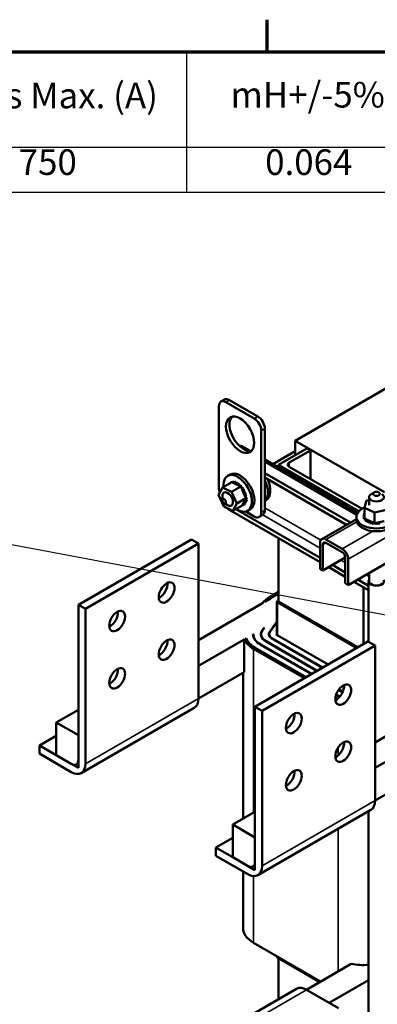
# Model space of a CAD drawing. Units: inches. Extents: x 2 to 86, y 1 to 67.
# Drawn here: x 59.8 to 68.8, y 42.2 to 66.8 of the extents above; entities that cross this region are included whole.
import ezdxf

# ---------------------------------------------------------------- set-up
doc = ezdxf.new("R2010")
doc.units = ezdxf.units.IN
doc.header["$LTSCALE"] = 4
doc.header["$MEASUREMENT"] = 0
doc.layers.get('0').update_dxf_attribs({"lineweight": 25})
for name, color, linetype, lineweight in [('Border (ANSI)', 7, 'Continuous', 70), ('Symbol (ANSI)', 7, 'Continuous', 25), ('Visible (ANSI)', 7, 'Continuous', 50), ('Visible Narrow (ANSI)', 7, 'Continuous', 35)]:
    doc.layers.add(name, color=color, linetype=linetype, lineweight=lineweight)
doc.styles.add('Note Text (ANSI)', font='tahoma.ttf')
doc.dimstyles.new('Default (ANSI)$7', dxfattribs={"dimscale": 4, "dimtxt": 0.16, "dimasz": 0.098425, "dimexe": 0.125, "dimexo": 0.0625, "dimgap": 0.031496, "dimtad": 0, "dimtih": 1, "dimtoh": 1, "dimrnd": 1e-08, "dimzin": 0, "dimdsep": 46, "dimtxsty": 'Note Text (ANSI)', "dimcen": 0.09, "dimdle": 0.393701, "dimclrd": 256, "dimclre": 256, "dimclrt": 256, "dimadec": 0, "dimazin": 1, "dimtfac": 0.75, "dimtofl": 0, "dimtmove": 0, "dimatfit": 3, "dimfxl": 1, "dimtolj": 1, "dimtzin": 4, "dimlwd": -1, "dimlwe": -1, "dimarcsym": 0})

# ---------------------------------------------------------------- blocks, each defined once
blk = doc.blocks.new('Borders Default Border')
at = {"layer": 'Border (ANSI)'}
blk.add_line((16.5, 16.5), (16.5, 16.7), dxfattribs=at)
at = {"layer": 'Border (ANSI)', "flags": 128}
blk.add_lwpolyline([(0.75, 0.5), (0.75, 16.5), (21.25, 16.5), (21.25, 0.5), (0.75, 0.5)], dxfattribs=at)
blk = doc.blocks.new('Table1')
at = {"layer": 'Symbol (ANSI)'}
for p, q in [((10.9994, 16.5), (21.25, 16.5)), ((15.9958, 16.5), (15.9958, 15.9039)), ((10.9994, 15.9039), (21.25, 15.9039)), ((15.9958, 15.9039), (15.9958, 15.6225)), ((10.9994, 15.6225), (21.25, 15.6225))]:
    blk.add_line(p, q, dxfattribs=at)
at = {"layer": 'Symbol (ANSI)', "char_height": 0.16, "attachment_point": 7, "style": 'Note Text (ANSI)'}
for s, insert in [('Amps Max. (A)', (14.3967, 16.0963)), ('mH+/-5%', (16.2705, 16.101)), ('750', (14.9457, 15.6799)), ('0.064', (16.4876, 15.6799))]:
    blk.add_mtext(s, dxfattribs=dict(at, insert=insert))

msp = doc.modelspace()

# ---------------------------------------------------------------- linework, layer by layer
at = {"layer": 'Visible (ANSI)'}
for p, q in [((66.7018, 56.2771), (70.9444, 58.7266)), ((77.2194, 57.9761), (68.027, 52.6689)), ((64.7926, 57.1388), (64.7926, 55.0976)), ((64.8443, 57.2532), (64.9327, 57.3043)), ((65.6764, 56.8326), (64.9693, 57.2409)), ((65.7648, 56.8836), (65.0577, 57.2919)), ((65.8532, 54.4852), (65.8532, 56.5264)), ((65.9416, 54.5362), (65.9416, 56.5775)), ((65.5703, 56.019), (65.3667, 56.1365)), ((68.9361, 54.9871), (66.7018, 56.2771)), ((66.7018, 55.9169), (66.7018, 56.2771)), ((66.7018, 56.0173), (66.1375, 55.6915)), ((66.2854, 55.6765), (66.9925, 56.0847)), ((67.0809, 56.0337), (66.5505, 55.7275)), ((66.9925, 56.0847), (67.0809, 56.0337)), ((67.0809, 55.3193), (67.0809, 56.0337)), ((68.2588, 54.4668), (65.9416, 55.8046)), ((65.9416, 55.7546), (68.2407, 54.4272)), ((66.2854, 55.6061), (66.2854, 55.6765)), ((68.2964, 54.5154), (66.2854, 55.6765)), ((66.5505, 55.6254), (68.3183, 54.6048)), ((65.0711, 55.4315), (65.0103, 55.3964)), ((65.9416, 55.4667), (68.0811, 54.2315)), ((64.8827, 55.1052), (65.1153, 55.2395)), ((65.0507, 55.2024), (65.0691, 55.2131)), ((65.0783, 55.2273), (65.0967, 55.2379)), ((65.1104, 55.241), (65.1288, 55.2517)), ((65.1122, 55.2415), (65.1306, 55.2521)), ((65.1496, 55.2228), (65.1153, 55.2395)), ((65.1492, 55.2446), (65.1676, 55.2552)), ((65.2952, 55.152), (65.1496, 55.2228)), ((65.1512, 55.2444), (65.1696, 55.2551)), ((65.1916, 55.2367), (65.21, 55.2474)), ((65.1937, 55.2361), (65.2121, 55.2467)), ((65.236, 55.2179), (65.2544, 55.2285)), ((65.2382, 55.2167), (65.2566, 55.2273)), ((65.2807, 55.1888), (65.2991, 55.1994)), ((65.2829, 55.1871), (65.3012, 55.1977)), ((65.3151, 55.1423), (65.2952, 55.152)), ((65.3243, 55.1379), (65.3151, 55.1423)), ((65.324, 55.1504), (65.3424, 55.1611)), ((65.3412, 55.1296), (65.3243, 55.1379)), ((65.326, 55.1484), (65.3444, 55.159)), ((65.9416, 55.3573), (67.9863, 54.1768)), ((64.7852, 54.9253), (64.8827, 55.1052)), ((64.9135, 54.6356), (64.7852, 54.9253)), ((64.8785, 54.7899), (64.8785, 54.892)), ((64.8827, 55.1052), (65.1086, 54.9953)), ((65.1086, 54.9953), (65.3412, 55.1296)), ((65.1086, 54.9953), (65.2369, 54.7056)), ((65.3545, 55.0996), (65.3412, 55.1296)), ((65.4532, 54.8769), (65.3545, 55.0996)), ((65.3642, 55.1044), (65.3826, 55.115)), ((65.366, 55.102), (65.3844, 55.1126)), ((65.3997, 55.0524), (65.4181, 55.063)), ((65.4013, 55.0498), (65.4197, 55.0604)), ((65.4293, 54.9965), (65.4477, 55.0071)), ((65.4306, 54.9937), (65.449, 55.0043)), ((65.4517, 54.9388), (65.4701, 54.9494)), ((65.4526, 54.936), (65.471, 54.9466)), ((65.4662, 54.8815), (65.4846, 54.8921)), ((65.4667, 54.8787), (65.4851, 54.8894)), ((68.6736, 54.9845), (68.6028, 54.9437)), ((64.9227, 54.7134), (65.0111, 54.6624)), ((65.2369, 54.7056), (65.1394, 54.5257)), ((65.1394, 54.5257), (65.3721, 54.6601)), ((65.2369, 54.7056), (65.4696, 54.8399)), ((65.3721, 54.6601), (65.3732, 54.6622)), ((65.3732, 54.6622), (65.3745, 54.6645)), ((65.3745, 54.6645), (65.3888, 54.6909)), ((65.377, 54.6585), (65.3954, 54.6691)), ((65.3888, 54.6909), (65.451, 54.8057)), ((65.4091, 54.6722), (65.4275, 54.6829)), ((65.4106, 54.6732), (65.429, 54.6838)), ((65.4367, 54.6971), (65.4551, 54.7077)), ((65.4379, 54.6986), (65.4562, 54.7092)), ((65.451, 54.8057), (65.4628, 54.8274)), ((65.4696, 54.8399), (65.4532, 54.8769)), ((65.4569, 54.7316), (65.4752, 54.7423)), ((65.4576, 54.7335), (65.476, 54.7442)), ((65.4628, 54.8274), (65.465, 54.8316)), ((65.465, 54.8316), (65.4696, 54.8399)), ((65.4688, 54.7746), (65.4872, 54.7852)), ((65.4692, 54.7768), (65.4876, 54.7875)), ((65.4721, 54.8268), (65.4905, 54.8374)), ((65.4721, 54.8242), (65.4905, 54.8349)), ((65.9749, 54.7905), (65.9416, 54.7713)), ((68.4368, 54.5959), (68.4855, 54.7788)), ((68.4855, 54.7788), (68.5479, 54.7928)), ((68.5479, 54.663), (68.5479, 54.8671)), ((65.1394, 54.5257), (64.9135, 54.6356)), ((65.0224, 54.5827), (65.0224, 54.5686)), ((65.0224, 54.5686), (67.3225, 53.2406)), ((65.2127, 54.5681), (67.3225, 53.35)), ((65.4647, 54.5054), (65.6764, 54.3831)), ((65.5746, 54.5594), (65.5138, 54.5243)), ((65.8014, 54.3707), (65.8898, 54.4218)), ((68.4151, 54.4189), (68.4151, 54.3977)), ((68.4295, 54.4545), (68.4295, 54.4333)), ((68.4368, 54.5959), (68.4368, 54.3273)), ((68.6868, 54.4802), (68.4368, 54.5959)), ((68.9854, 54.5473), (68.6868, 54.4802)), ((68.6868, 54.4802), (68.6868, 54.2115)), ((68.2319, 54.3186), (67.366, 53.8186)), ((68.2319, 54.3029), (68.2319, 54.3732)), ((68.4128, 54.3842), (68.4128, 54.3629)), ((68.4129, 54.3824), (68.4129, 54.3612)), ((68.4224, 54.348), (68.4224, 54.3268)), ((68.4232, 54.3463), (68.4232, 54.3251)), ((68.4368, 54.3273), (68.4556, 54.3186)), ((68.4441, 54.3136), (68.4441, 54.2924)), ((68.4455, 54.312), (68.4455, 54.2908)), ((68.4556, 54.3186), (68.4657, 54.3139)), ((68.4657, 54.3139), (68.4877, 54.3037)), ((68.477, 54.2824), (68.477, 54.2612)), ((68.4789, 54.281), (68.4789, 54.2597)), ((68.4877, 54.3037), (68.6489, 54.2291)), ((68.5198, 54.2554), (68.5198, 54.2342)), ((68.5221, 54.2542), (68.5221, 54.233)), ((68.5709, 54.2338), (68.5709, 54.2126)), ((68.5736, 54.2329), (68.5736, 54.2117)), ((68.6283, 54.2184), (68.6283, 54.1971)), ((68.6312, 54.2178), (68.6312, 54.1966)), ((68.6489, 54.2291), (68.6868, 54.2115)), ((68.6868, 54.2115), (68.6904, 54.2123)), ((68.6899, 54.2097), (68.6899, 54.1885)), ((68.6904, 54.2123), (68.6942, 54.2132)), ((68.6929, 54.2094), (68.6929, 54.1882)), ((68.6942, 54.2132), (68.738, 54.2231)), ((68.738, 54.2231), (68.9285, 54.2659)), ((68.7532, 54.2081), (68.7532, 54.1869)), ((68.7562, 54.2082), (68.7562, 54.187)), ((61.2747, 52.1778), (64.1031, 53.8108)), ((61.4515, 52.0758), (64.2799, 53.7088)), ((64.2799, 53.7088), (64.1031, 53.8108)), ((64.2799, 49.8304), (64.2799, 53.7088)), ((66.2854, 52.2553), (66.2854, 53.8394)), ((67.3225, 53.0756), (67.3225, 53.7225)), ((67.3967, 53.6796), (67.3967, 53.0328)), ((67.471, 53.8082), (67.8785, 53.5729)), ((67.8785, 53.4872), (67.471, 53.7225)), ((67.9528, 53.3538), (67.3967, 53.0328)), ((67.6343, 53.1699), (67.9528, 52.9861)), ((67.9528, 52.7117), (67.9528, 53.3586)), ((68.027, 53.3157), (68.027, 52.6689)), ((67.3967, 53.0328), (67.3225, 53.0756)), ((67.5396, 53.1152), (67.9528, 52.8767)), ((68.5479, 52.7484), (68.5479, 52.9696)), ((68.027, 52.6689), (67.9528, 52.7117)), ((68.1699, 52.7513), (68.5394, 52.538)), ((68.2646, 52.806), (68.5394, 52.6474)), ((68.5394, 51.2495), (68.5394, 52.7661)), ((66.0738, 52.3775), (66.2854, 52.4996)), ((66.2854, 52.4751), (66.0951, 52.3652)), ((66.1163, 52.353), (66.2854, 52.4506)), ((68.4067, 51.1924), (68.4067, 52.6146)), ((61.2747, 52.1778), (61.4515, 52.0758)), ((61.2747, 48.2995), (61.2747, 52.1778)), ((64.2799, 51.2873), (65.8822, 52.2124)), ((65.9454, 52.2489), (66.0466, 52.3073)), ((66.2454, 52.2553), (66.2454, 51.4215)), ((66.2485, 52.2642), (66.2854, 52.3153)), ((68.2383, 51.0952), (66.2571, 52.239)), ((66.2854, 52.2553), (68.2666, 51.1115)), ((61.4515, 52.0758), (61.4515, 48.1974)), ((66.2454, 51.7538), (66.0574, 51.4938)), ((66.0667, 51.4915), (66.2454, 51.7388)), ((65.6444, 51.4347), (65.6544, 51.4405)), ((65.6544, 51.4389), (65.6544, 51.3737)), ((65.8514, 51.4389), (65.8514, 51.3848)), ((65.9136, 51.5901), (65.8756, 51.5376)), ((65.8849, 51.5353), (65.9322, 51.6009)), ((65.9136, 51.5901), (65.9322, 51.6009)), ((65.9136, 51.5751), (65.9136, 51.5901)), ((66.0484, 51.4389), (66.0484, 51.3987)), ((66.2454, 51.4585), (66.2392, 51.45)), ((65.4264, 51.3088), (64.2799, 50.6469)), ((65.4264, 51.3088), (65.4264, 50.4923)), ((65.4511, 51.3231), (65.4762, 51.3376)), ((65.4762, 51.3376), (65.4762, 51.2742)), ((65.6941, 49.6263), (68.5226, 51.2593)), ((65.9714, 51.2576), (67.2455, 50.522)), ((67.2526, 50.5261), (65.9785, 51.2617)), ((66.1107, 51.338), (67.3848, 50.6024)), ((67.3919, 50.6065), (66.1178, 51.3421)), ((66.25, 51.4184), (67.5241, 50.6828)), ((68.6993, 51.1572), (68.5226, 51.2593)), ((66.9316, 50.3407), (65.6575, 51.0763)), ((65.6787, 51.0886), (66.9528, 50.353)), ((66.974, 50.3652), (65.6999, 51.1008)), ((65.8321, 51.1772), (67.1062, 50.4416)), ((67.1133, 50.4456), (65.8392, 51.1812)), ((65.8709, 49.5242), (68.6993, 51.1572)), ((68.6993, 47.2789), (68.6993, 51.1572)), ((65.4264, 50.4923), (64.2799, 49.8304)), ((65.3974, 50.4756), (65.3974, 46.8294)), ((67.7875, 50.0482), (67.8873, 49.9906)), ((67.8902, 49.9971), (67.7916, 50.054)), ((67.8895, 50.1502), (67.9245, 50.13)), ((67.9249, 50.1379), (67.8962, 50.1545)), ((67.7788, 49.8516), (67.7146, 49.8886)), ((67.7202, 49.9099), (67.8, 49.8638)), ((67.8157, 49.8793), (67.7268, 49.9306)), ((60.7201, 49.232), (61.2747, 49.5522)), ((61.3479, 47.9685), (64.1764, 49.6015)), ((65.6941, 49.6263), (65.8709, 49.5242)), ((65.6941, 45.7479), (65.6941, 49.6263)), ((65.8709, 49.5242), (65.8709, 45.6459)), ((68.6993, 48.7357), (70.3017, 49.6608)), ((60.7201, 49.232), (61.2747, 48.9119)), ((60.7201, 48.4155), (60.7201, 49.232)), ((60.7201, 48.9019), (60.2989, 48.6587)), ((61.2747, 48.9119), (61.2747, 48.0954)), ((69.8458, 48.7573), (68.6993, 48.0954)), ((60.2989, 48.6587), (61.0979, 48.1974)), ((60.2989, 48.4546), (60.2989, 48.6587)), ((61.0979, 47.9933), (60.2989, 48.4546)), ((61.2747, 48.0954), (60.7201, 48.4155)), ((69.8458, 47.9408), (68.6993, 47.2789)), ((65.7674, 45.417), (68.5958, 47.05)), ((68.5394, 38.5172), (68.5394, 47.0174)), ((65.1396, 46.6805), (65.6941, 47.0007)), ((65.1396, 46.6805), (65.6941, 46.3603)), ((65.1396, 45.864), (65.1396, 46.6805)), ((65.1396, 46.3504), (64.7183, 46.1072)), ((65.6941, 46.3603), (65.6941, 45.5438)), ((64.7183, 46.1072), (65.5174, 45.6459)), ((64.7183, 45.9031), (64.7183, 46.1072)), ((65.5174, 45.4417), (64.7183, 45.9031)), ((65.6941, 45.5438), (65.1396, 45.864)), ((65.3974, 45.511), (65.3974, 44.0904)), ((65.6575, 43.7279), (67.3381, 42.7576)), ((66.2454, 43.3884), (66.2454, 43.3719)), ((66.2571, 43.3555), (67.3154, 42.7445)), ((66.2854, 42.3189), (66.2854, 43.3392)), ((68.1045, 43.2001), (66.9845, 42.5534)), ((63.9061, 40.9452), (66.7345, 42.5782)), ((68.5394, 42.7954), (67.5524, 42.2256)), ((67.7835, 42.0921), (66.9845, 42.5534))]:
    msp.add_line(p, q, dxfattribs=at)
for centre, major_axis, start_param, end_param in [((64.9693, 57.0367), (-0.125, 0.2165), 5.4977871, 7.0685835), ((65.0577, 57.0878), (-0.125, 0.2165), 5.4977871, 6.2831853), ((65.4113, 56.4754), (-0.25, 0.433), 0.1777106, 2.9638821), ((65.7648, 56.6795), (-0.125, 0.2165), 3.9269908, 5.4977871), ((65.6764, 56.6285), (-0.125, 0.2165), 3.9269908, 5.4977871), ((65.2317, 55.9027), (0.135, 0.2338), 0, 0.3977214), ((66.6389, 55.6765), (-0.125, 0), 5.4977871, 7.0685835), ((65.2621, 54.9604), (-0.2518, 0.436), 2.2469096, 7.1778684), ((65.3229, 54.9955), (-0.2518, 0.436), 3.1415927, 6.2831853), ((65.2437, 54.9498), (-0.1616, 0.2799), 0.2204798, 0.2240532), ((65.0629, 55.2155), (0.0151, -0.0261), 4.8861678, 4.89474), ((65.0813, 55.2262), (-0.0151, 0.0261), 1.7445751, 1.7531473), ((65.2437, 54.9498), (-0.1616, 0.2799), 0.0241303, 0.0336756), ((65.0629, 55.2155), (-0.0151, 0.0261), 4.530038, 4.7927657), ((65.0937, 55.2354), (0.0151, -0.0261), 4.6898182, 4.956834), ((65.1121, 55.246), (-0.0151, 0.0261), 1.5482256, 1.8152413), ((65.2437, 54.9498), (-0.1616, 0.2799), 6.110966, 6.1205114), ((65.0937, 55.2354), (-0.0151, 0.0261), 4.467944, 4.5964161), ((65.1302, 55.2443), (0.0151, -0.0261), 4.4934687, 4.6042687), ((65.2621, 54.9604), (-0.1616, 0.2799), 6.110966, 6.1205114), ((65.1486, 55.2549), (-0.0151, 0.0261), 1.351876, 2.4863731), ((65.2437, 54.9498), (-0.1616, 0.2799), 5.9146165, 5.9241619), ((65.1302, 55.2443), (0.0151, -0.0261), 0.3543499, 1.2584739), ((65.1711, 55.2419), (0.0151, -0.0261), 4.2971191, 7.3453097), ((65.2621, 54.9604), (-0.1616, 0.2799), 5.9146165, 5.9241619), ((65.1895, 55.2525), (-0.0151, 0.0261), 1.1555265, 2.4863731), ((65.2437, 54.9498), (0.1616, -0.2799), 2.5766743, 2.5862197), ((65.2147, 55.2282), (0.0151, -0.0261), 4.1007696, 7.1489602), ((65.2621, 54.9604), (-0.1616, 0.2799), 5.718267, 5.7278123), ((65.2331, 55.2388), (-0.0151, 0.0261), 0.9591769, 2.4863731), ((65.2437, 54.9498), (0.1616, -0.2799), 2.3803248, 2.3898701), ((65.2595, 55.2039), (0.0151, -0.0261), 3.90442, 6.9526106), ((65.2621, 54.9604), (-0.1616, 0.2799), 5.5219174, 5.5314628), ((65.2779, 55.2145), (-0.0151, 0.0261), 0.7628274, 2.4863731), ((65.3037, 55.1697), (0.0151, -0.0261), 3.7080705, 5.0908113), ((65.2437, 54.9498), (0.1616, -0.2799), 2.1839752, 2.1935206), ((65.2621, 54.9604), (-0.1616, 0.2799), 5.3255679, 5.3351132), ((65.3221, 55.1803), (-0.0151, 0.0261), 0.5664779, 2.6685169), ((65.3037, 55.1697), (0.0151, -0.0261), 6.062166, 6.7562611), ((65.2437, 54.9498), (0.1616, -0.2799), 1.9876257, 1.997171), ((65.3455, 55.1272), (-0.0151, 0.0261), 0.3701283, 0.8494206), ((65.3639, 55.1378), (0.0151, -0.0261), 3.511721, 6.0064591), ((65.2621, 54.9604), (-0.1616, 0.2799), 5.1292183, 5.1387637), ((65.6623, 55.1914), (0.2518, -0.436), 0.1165049, 1.4542914), ((65.7231, 55.2266), (0.2518, -0.436), 0, 1.460327), ((64.9693, 54.9955), (0.125, -0.2165), 3.9269908, 4.4486041), ((65.0111, 54.8155), (0.0938, -0.1624), 5.4977871, 10.2101761), ((65.3455, 55.1272), (0.0151, -0.0261), 5.9311087, 6.5599115), ((65.3835, 55.0778), (-0.0151, 0.0261), 0.1737788, 3.2219693), ((65.2437, 54.9498), (0.1616, -0.2799), 1.7912761, 1.8008215), ((65.4019, 55.0884), (0.0151, -0.0261), 3.3153714, 6.2028086), ((65.2621, 54.9604), (-0.1616, 0.2799), 4.9328688, 4.9424142), ((65.4161, 55.0235), (-0.0151, 0.0261), 6.2606145, 9.3088051), ((65.2437, 54.9498), (0.1616, -0.2799), 1.5949266, 1.604472), ((65.4345, 55.0341), (0.0151, -0.0261), 3.1641634, 6.1672124), ((65.442, 54.9663), (-0.0151, 0.0261), 6.064265, 9.1124556), ((65.2621, 54.9604), (-0.1616, 0.2799), 4.7365193, 4.7460646), ((65.2437, 54.9498), (0.1616, -0.2799), 1.3985771, 1.4081224), ((65.4604, 54.9085), (-0.0151, 0.0261), 5.8679155, 8.916106), ((65.4604, 54.9769), (0.0151, -0.0261), 3.360513, 5.9708629), ((65.2621, 54.9604), (-0.1616, 0.2799), 4.5401697, 4.5497151), ((65.2437, 54.9498), (0.1616, -0.2799), 1.2022275, 1.2117729), ((65.4787, 54.9192), (-0.0151, 0.0261), 0.4152699, 2.6329207), ((65.2621, 54.9604), (-0.1616, 0.2799), 4.3438202, 4.3533655), ((65.2621, 54.9604), (-0.1616, 0.2799), 4.1474706, 4.157016), ((68.7354, 54.8671), (-0.1875, 0), 5.4977871, 10.2101761), ((65.3572, 54.6552), (-0.0151, 0.0261), 4.4934687, 4.6469435), ((65.3937, 54.6641), (0.0151, -0.0261), 4.3760693, 4.5964161), ((65.2437, 54.9498), (0.1616, -0.2799), 6.110966, 6.1205114), ((65.3937, 54.6641), (-0.0151, 0.0261), 4.6898182, 5.7297104), ((65.4121, 54.6747), (-0.0151, 0.0261), 0.6552196, 1.4548235), ((65.4244, 54.684), (-0.0151, 0.0261), 4.8861678, 7.9343583), ((65.2437, 54.9498), (0.1616, -0.2799), 0.0241303, 0.0336756), ((65.4428, 54.6946), (-0.0151, 0.0261), 0.6552196, 1.651173), ((65.4482, 54.7141), (-0.0151, 0.0261), 5.0825173, 8.1307079), ((65.2621, 54.9604), (0.1616, -0.2799), 0.0241303, 0.0336756), ((65.2437, 54.9498), (0.1616, -0.2799), 0.2204798, 0.2300252), ((65.4642, 54.7532), (-0.0151, 0.0261), 5.2788668, 8.3270574), ((65.4666, 54.7247), (-0.0151, 0.0261), 0.6552196, 1.8475225), ((65.4717, 54.7999), (0.0151, -0.0261), 4.1798771, 5.3818143), ((65.4704, 54.8523), (-0.0151, 0.0261), 5.6715659, 6.432379), ((65.2621, 54.9604), (0.1616, -0.2799), 0.2204798, 0.2300252), ((65.2437, 54.9498), (0.1616, -0.2799), 0.4168294, 0.4263747), ((65.4826, 54.7638), (-0.0151, 0.0261), 0.6552196, 2.0438721), ((65.4717, 54.7999), (-0.0151, 0.0261), 5.4752164, 5.9259026), ((65.4704, 54.8523), (0.0151, -0.0261), 5.2457957, 5.5781638), ((65.2437, 54.9498), (0.1616, -0.2799), 1.005878, 1.0154233), ((65.4887, 54.863), (-0.0151, 0.0261), 0.6116194, 2.4365712), ((65.49, 54.8105), (-0.0151, 0.0261), 0.6552196, 2.2402216), ((65.2437, 54.9498), (0.1616, -0.2799), 0.6131789, 0.6227243), ((65.2437, 54.9498), (0.1616, -0.2799), 0.8095284, 0.8190738), ((65.2621, 54.9604), (-0.1616, 0.2799), 3.558422, 3.5679674), ((65.2621, 54.9604), (-0.1616, 0.2799), 3.7547715, 3.7643169), ((65.2621, 54.9604), (-0.1616, 0.2799), 3.9511211, 3.9606665), ((65.6764, 54.5872), (0.125, -0.2165), 5.4977871, 7.0685835), ((65.7648, 54.6383), (0.125, -0.2165), 0, 0.7853982), ((68.7354, 54.3732), (0.5035, 0), 2.1973001, 7.2191422), ((68.4067, 54.6558), (0.125, 0), 3.9269908, 4.5740531), ((68.7354, 54.3944), (-0.3232, 0), 6.1417173, 6.1512627), ((68.4125, 54.4016), (-0.0302, 0), 3.7754568, 4.6271674), ((68.4125, 54.3803), (0.0302, 0), 0.6552196, 1.4855747), ((68.4212, 54.4378), (0.0302, 0), 4.5242199, 5.2588122), ((68.7354, 54.3944), (-0.3232, 0), 5.9453678, 5.9549131), ((68.4212, 54.4378), (-0.0302, 0), 4.1659658, 4.4308179), ((68.4212, 54.4166), (0.0302, 0), 1.0243732, 1.2892252), ((68.4419, 54.4724), (0.0302, 0), 4.3278704, 4.5448403), ((68.7354, 54.3029), (0.5035, 0), 3.1415927, 6.2831853), ((68.4125, 54.4016), (0.0302, 0), 4.7205695, 5.6493211), ((68.7354, 54.3944), (-0.3232, 0), 0.0548815, 0.0644269), ((68.7354, 54.3732), (-0.3232, 0), 0.0548815, 0.0644269), ((68.4163, 54.3651), (-0.0302, 0), 3.9638485, 4.8235169), ((68.4163, 54.3438), (0.0302, 0), 0.8222559, 1.6819243), ((68.4163, 54.3651), (0.0302, 0), 4.916919, 5.4609294), ((68.7354, 54.3944), (-0.3232, 0), 0.2512311, 0.2607765), ((68.7354, 54.3732), (-0.3232, 0), 0.2512311, 0.2607765), ((68.4323, 54.3297), (-0.0302, 0), 4.5629124, 5.0198665), ((68.4323, 54.3085), (0.0302, 0), 1.2544934, 1.8782738), ((68.4323, 54.3297), (0.0302, 0), 5.1132686, 5.5925609), ((68.7354, 54.3944), (-0.3232, 0), 0.4475806, 0.457126), ((68.7354, 54.3732), (0.3232, 0), 3.5891733, 3.5987186), ((68.46, 54.2968), (-0.0302, 0), 4.5221209, 5.216216), ((68.46, 54.2756), (0.0302, 0), 0.6552196, 2.0746234), ((68.46, 54.2968), (0.0302, 0), 5.3096181, 6.6923589), ((68.7354, 54.3944), (-0.3232, 0), 0.6439302, 0.6534755), ((68.7354, 54.3732), (0.3232, 0), 3.7855228, 3.7950682), ((68.4983, 54.2676), (0.0302, 0), 5.5059676, 8.5541582), ((68.4983, 54.2464), (0.0302, 0), 0.6552196, 2.2709729), ((68.7354, 54.3944), (-0.3232, 0), 0.8402797, 0.8498251), ((68.7354, 54.3732), (0.3232, 0), 3.9818724, 3.9914177), ((68.5457, 54.2434), (0.0302, 0), 5.7023172, 8.7505078), ((68.5457, 54.2221), (0.0302, 0), 0.5808681, 2.4673224), ((68.7354, 54.3944), (-0.3232, 0), 1.0366293, 1.0461746), ((68.7354, 54.3732), (0.3232, 0), 4.1782219, 4.1877673), ((68.6004, 54.2249), (0.0302, 0), 5.8986667, 8.9468573), ((68.6004, 54.2037), (0.0302, 0), 0.3845186, 2.663672), ((68.7354, 54.3944), (-0.3232, 0), 1.2329788, 1.2425242), ((68.7354, 54.3732), (0.3232, 0), 4.3745714, 4.3841168), ((68.6602, 54.2129), (-0.0302, 0), 5.0974902, 6.0016142), ((68.6602, 54.1917), (-0.0302, 0), 3.3297617, 6.0016142), ((68.6602, 54.2129), (0.0302, 0), 6.0950163, 6.2484911), ((68.7354, 54.3944), (-0.3232, 0), 1.4293283, 1.4388737), ((68.7354, 54.3732), (0.3232, 0), 4.570921, 4.5804664), ((68.723, 54.208), (-0.0302, 0), 5.9776169, 6.1979637), ((68.723, 54.1867), (-0.0302, 0), 3.1497732, 6.1979637), ((68.723, 54.208), (0.0302, 0), 0.0081805, 1.0480727), ((68.7354, 54.3944), (-0.3232, 0), 1.6256779, 1.6352232), ((68.7354, 54.3732), (0.3232, 0), 4.7672705, 4.7768159), ((68.7862, 54.2101), (0.0302, 0), 0.20453, 3.2527206), ((68.7862, 54.1889), (-0.0302, 0), 3.3461227, 6.1720574), ((67.471, 53.6368), (-0.105, 0.1819), 5.4977871, 7.0685835), ((67.471, 53.6368), (-0.0525, 0.0909), 5.4977871, 7.0685835), ((67.8785, 53.4015), (0.105, -0.1819), 0.7853982, 2.3561945), ((67.8785, 53.4015), (-0.0525, 0.0909), 3.9269908, 5.4977871), ((63.3076, 52.5841), (0.14, 0.2425), 3.8248794, 5.5998985), ((68.7354, 52.7661), (0.196, 0), 2.8460103, 6.5787677), ((68.7354, 52.7661), (0.19, 0), 2.9791928, 6.4455851), ((66.7018, 52.015), (0.888, 0), 2.3561945, 2.7462907), ((66.7018, 52.015), (-0.858, 0), 5.4977871, 5.7913787), ((66.7018, 52.015), (0.828, 0), 2.3561945, 2.4836209), ((66.2854, 52.2553), (-0.04, 0), 5.8878833, 7.0685835), ((62.0702, 51.8696), (0.14, 0.2425), 3.8248794, 5.5998985), ((66.2854, 51.4389), (-0.631, 0), 6.2787425, 7.0685835), ((66.2854, 51.4389), (-0.444, 0), 5.8878833, 7.0685835), ((66.2854, 51.4389), (-0.434, 0), 5.8878833, 7.0685835), ((66.2854, 51.4389), (-0.247, 0), 5.8878833, 7.0685835), ((66.2854, 51.4389), (-0.237, 0), 5.8878833, 7.0685835), ((66.2854, 51.4389), (-0.05, 0), 5.8878833, 7.0685835), ((63.3076, 51.1552), (0.14, 0.2425), 3.8248794, 5.5998985), ((66.2854, 51.4389), (-0.888, 0), 0.2563785, 0.7853982), ((66.2854, 51.4389), (-0.858, 0), 0.2358129, 0.7853982), ((66.2854, 51.4389), (-0.828, 0), 0.2134648, 0.7853982), ((66.2854, 51.4389), (-0.641, 0), 0.0111747, 0.7853982), ((62.0702, 50.4407), (0.14, 0.2425), 3.8248794, 5.5998985), ((67.7271, 50.0325), (0.14, 0.2425), 3.8248794, 5.5998985), ((63.9264, 50.0345), (0.25, -0.433), 0, 0.7853982), ((68.4067, 50.2141), (-0.888, 0), 0.7853982, 0.795961), ((68.4067, 50.2141), (0.858, 0), 3.9269908, 3.9287727), ((66.4896, 49.3181), (0.14, 0.2425), 3.8248794, 5.5998985), ((67.7271, 48.6036), (0.14, 0.2425), 3.8248794, 5.5998985), ((61.0979, 48.4015), (0.125, -0.2165), 5.4977871, 7.0685835), ((61.0979, 48.4015), (0.25, -0.433), 5.4977871, 7.0685835), ((66.4896, 47.8892), (0.14, 0.2425), 3.8248794, 5.5998985), ((68.3458, 47.483), (0.25, -0.433), 0, 0.7853982), ((65.5174, 45.85), (0.125, -0.2165), 5.4977871, 7.0685835), ((65.5174, 45.85), (0.25, -0.433), 5.4977871, 7.0685835), ((66.2854, 44.0904), (-0.888, 0), 0, 0.7853982), ((66.2854, 43.3719), (-0.04, 0), 0, 0.7853982), ((68.4067, 43.6821), (0.888, 0), 4.3651032, 4.8624143), ((66.9845, 42.1452), (-0.25, 0.433), 5.4977871, 6.2831853)]:
    msp.add_ellipse(centre, major_axis=major_axis, ratio=0.5773503, start_param=start_param, end_param=end_param, dxfattribs=at)
for centre, major_axis in [((65.3229, 56.4244), (0.25, -0.433)), ((68.7354, 54.9488), (-0.0875, 0)), ((64.9227, 54.7644), (-0.0313, 0.0541)), ((63.4844, 52.482), (0.14, 0.2425)), ((62.247, 51.7676), (0.14, 0.2425)), ((63.4844, 51.0531), (0.14, 0.2425)), ((62.247, 50.3387), (0.14, 0.2425)), ((67.9038, 49.9304), (0.14, 0.2425)), ((66.6664, 49.216), (0.14, 0.2425)), ((67.9038, 48.5016), (0.14, 0.2425)), ((66.6664, 47.7871), (0.14, 0.2425))]:
    msp.add_ellipse(centre, major_axis=major_axis, ratio=0.5773503, dxfattribs=at)
at = {"layer": 'Visible Narrow (ANSI)'}
for p, q in [((77.2194, 58.6229), (68.027, 53.3157)), ((64.9693, 57.2409), (65.0577, 57.2919)), ((65.6764, 56.8326), (65.7648, 56.8836)), ((65.8532, 56.5264), (65.9416, 56.5775)), ((66.5505, 55.6254), (66.5505, 55.7275)), ((65.8532, 54.4852), (65.9416, 54.5362)), ((65.8873, 54.4203), (67.3225, 53.5917)), ((65.9416, 54.6012), (67.3403, 53.7937)), ((68.2397, 54.252), (67.471, 53.8082)), ((68.6473, 54.0167), (67.8785, 53.5729)), ((67.471, 53.7225), (67.3967, 53.6796)), ((67.8436, 53.2908), (67.9528, 53.2278)), ((68.4739, 52.9269), (68.5479, 52.8842)), ((66.0951, 52.3652), (66.0951, 52.3403)), ((66.2571, 52.239), (66.2571, 51.4144)), ((65.8756, 51.5376), (65.8756, 51.5214)), ((66.0574, 51.4938), (66.0574, 51.4763)), ((66.2392, 51.45), (66.2392, 51.4277)), ((65.9785, 51.2617), (65.9785, 51.2535)), ((66.1178, 51.3421), (66.1178, 51.3339)), ((65.6575, 51.0763), (65.6575, 46.9795)), ((65.6999, 51.1008), (65.6999, 51.0763)), ((65.8392, 51.1812), (65.8392, 51.1731)), ((61.4515, 48.1974), (64.2799, 49.8304)), ((67.7788, 49.8516), (67.7788, 49.8417)), ((67.7788, 48.6066), (67.7788, 48.4128)), ((65.8709, 45.6459), (68.6993, 47.2789)), ((67.7788, 46.5783), (67.7788, 43.012)), ((65.6575, 45.3943), (65.6575, 43.7279)), ((66.2571, 43.3817), (66.2571, 43.3555)), ((64.1561, 40.9204), (66.9845, 42.5534))]:
    msp.add_line(p, q, dxfattribs=at)

# ---------------------------------------------------------------- block references
at = {"xscale": 4, "yscale": 4, "zscale": 4}
for name in ['Borders Default Border', 'Table1']:
    msp.add_blockref(name, (0, 0), dxfattribs=at)

# ---------------------------------------------------------------- leaders
at = {"layer": 'Symbol (ANSI)', "annotation_type": 0, "has_hookline": 1, "hookline_direction": 1, "text_width": 0.2751}
msp.add_leader([(70.4572, 51.6316), (48.5825, 55.7433)], dimstyle='Default (ANSI)$7', override={"dimtad": 0}, dxfattribs=at)

doc.saveas('drawing.dxf')
